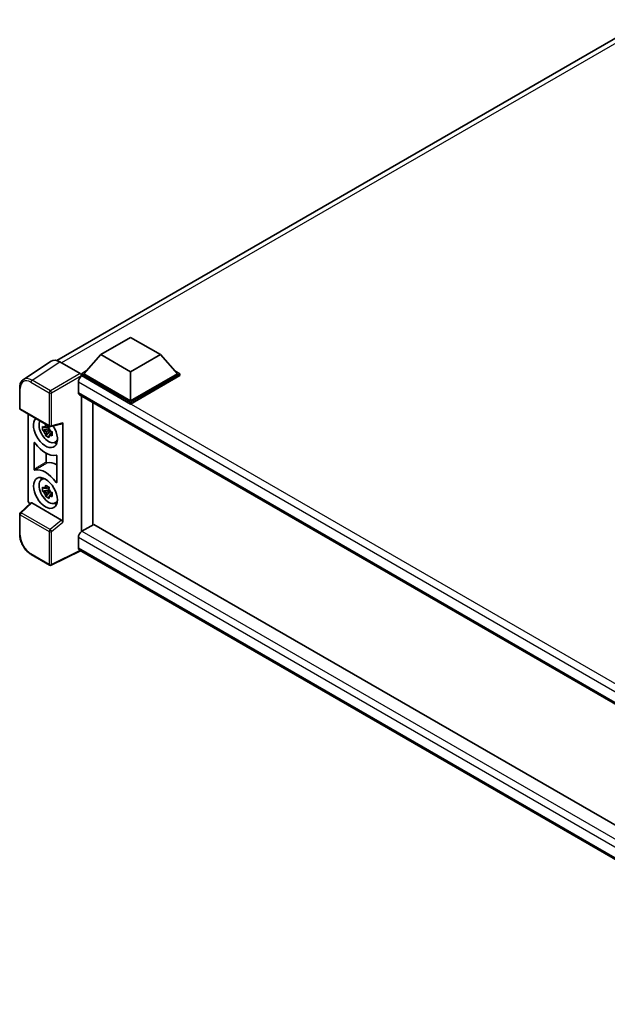
# Model space of a CAD drawing. Units: millimetres. Extents: x 0 to 10822, y 0 to 1264.
# Drawn here: x 1125 to 1280, y 227 to 485 of the extents above; entities that cross this region are included whole.
import ezdxf

# ---------------------------------------------------------------- set-up
doc = ezdxf.new("R2010")
doc.units = ezdxf.units.MM
doc.header["$LTSCALE"] = 4
doc.layers.add('Visible (ISO)', color=7, linetype='Continuous', lineweight=35)
doc.layers.add('Visible Narrow (ISO)', color=7, linetype='Continuous', lineweight=25)

msp = doc.modelspace()

# ---------------------------------------------------------------- linework, layer by layer
at = {"layer": 'Visible (ISO)'}
for p, q in [((1134.939, 395.8392), (1290.1397, 485.4444)), ((1146.4913, 397.382), (1154.348, 401.9181)), ((1154.348, 401.9181), (1162.2048, 397.382)), ((1146.4913, 397.382), (1142.0286, 392.3742)), ((1154.348, 392.8459), (1146.4913, 397.382)), ((1162.2048, 397.382), (1154.348, 392.8459)), ((1162.2048, 397.382), (1166.6674, 392.3742)), ((1133.4441, 395.6695), (1126.1501, 390.8487)), ((1135.7413, 395.4961), (1141.086, 392.4104)), ((1141.4001, 392.3742), (1142.6947, 393.1216)), ((1141.4001, 391.8662), (1141.4001, 392.3742)), ((1154.348, 384.8987), (1141.4001, 392.3742)), ((1141.4001, 391.8664), (1141.4001, 391.6695)), ((1141.5572, 391.7754), (1141.4001, 391.8662)), ((1154.348, 384.3907), (1141.4001, 391.8662)), ((1154.348, 385.2616), (1142.0286, 392.3742)), ((1154.348, 392.8459), (1154.348, 385.2616)), ((1166.6674, 392.3742), (1154.348, 385.2616)), ((1167.2959, 392.3742), (1154.348, 384.8987)), ((1167.2959, 391.8662), (1154.348, 384.3907)), ((1166.0013, 393.1216), (1167.2959, 392.3742)), ((1167.2959, 391.8662), (1167.2959, 392.3742)), ((1125.1915, 383.3088), (1125.1915, 388.6899)), ((1140.6144, 390.1424), (1140.6144, 387.4208)), ((1140.8906, 386.8104), (1350.6674, 265.6957)), ((1141.4001, 386.5162), (1141.4001, 350.8447)), ((1144.4331, 352.611), (1144.4331, 384.7652)), ((1154.348, 384.3907), (1154.348, 384.8987)), ((1125.4137, 382.9239), (1133.0576, 378.5107)), ((1127.4226, 359.1194), (1127.4226, 381.7641)), ((1132.8343, 378.5259), (1132.3857, 378.2669)), ((1132.898, 378.2978), (1132.898, 378.4912)), ((1132.898, 377.8418), (1132.898, 377.9392)), ((1133.3886, 378.4647), (1136.3882, 379.2222)), ((1136.5214, 353.3052), (1136.5214, 379.4501)), ((1132.898, 377.8418), (1131.2103, 377.4872)), ((1132.0236, 376.0784), (1133.1746, 377.3627)), ((1132.3857, 377.2266), (1133.1023, 377.6404)), ((1133.0216, 377.7704), (1132.898, 377.8418)), ((1133.1746, 377.3627), (1133.1746, 377.5054)), ((1133.1746, 377.3627), (1133.259, 377.314)), ((1133.7352, 376.9655), (1133.2866, 376.7065)), ((1133.5695, 377.1347), (1133.7371, 377.038)), ((1128.9939, 367.2548), (1128.9939, 374.1925)), ((1134.454, 374.3217), (1135.0709, 374.5947)), ((1132.1915, 371.4236), (1132.1915, 369.1605)), ((1134.9501, 370.7537), (1134.9501, 363.816)), ((1130.9042, 364.5032), (1131.449, 364.9009)), ((1132.8343, 362.5589), (1132.3857, 362.2999)), ((1132.898, 362.3307), (1132.898, 362.5242)), ((1132.898, 361.8748), (1131.2103, 361.5201)), ((1132.0236, 360.1114), (1133.1746, 361.3956)), ((1132.3857, 361.2596), (1133.1023, 361.6733)), ((1132.898, 361.8748), (1132.898, 361.9722)), ((1133.0216, 361.8034), (1132.898, 361.8748)), ((1133.1746, 361.3956), (1133.1746, 361.5384)), ((1133.1746, 361.3956), (1133.259, 361.3469)), ((1133.7352, 360.9985), (1133.2866, 360.7394)), ((1133.5695, 361.1676), (1133.7371, 361.0709)), ((1128.1185, 358.3877), (1125.334, 355.8102)), ((1136.2097, 353.8566), (1128.3629, 358.3869)), ((1134.454, 358.3547), (1135.0709, 358.6277)), ((1125.1915, 350.1028), (1125.1915, 355.484)), ((1144.6999, 352.765), (1141.5572, 350.9506)), ((1144.6999, 352.765), (1350.5541, 233.9151)), ((1140.6144, 349.3176), (1140.6144, 346.596)), ((1133.0576, 342.0408), (1128.2404, 344.822)), ((1141.128, 345.8485), (1133.4784, 342.0281)), ((1347.6944, 226.5873), (1140.8906, 345.9856))]:
    msp.add_line(p, q, dxfattribs=at)
for centre, start, end in [((1125.6359, 383.3088), 180, 240), ((1133.2798, 378.8956), 240, 284.173003), ((1125.6359, 355.484), 132.789481, 180), ((1133.2798, 342.4257), 240, 296.538708)]:
    msp.add_arc(centre, 0.4444, start, end, dxfattribs=at)
for centre, major_axis, ratio, start_param, end_param in [((1135.7452, 391.8628), (-2.2249, 3.8537), 0.5766475, 5.49839614, 6.31804945), ((1141.5572, 390.6868), (-0.6667, -1.1547), 0.57735027, 3.92699082, 5.49778714), ((1141.0856, 392.0475), (-0.2222, 0.3849), 0.5780539, 3.9275998, 5.49717816), ((1141.5572, 387.9651), (-0.6667, -1.1547), 0.57735027, 5.49778714, 6.28318531), ((1131.972, 376.9878), (2.2222, -3.849), 0.57735027, 3.29297256, 7.94489041), ((1132.7891, 377.4595), (-1.7783, 3.0802), 0.57735027, 0.35706869, 3.53279276), ((1132.4066, 377.2387), (-0.6958, 1.2051), 0.57735027, 5.97330265, 6.59306797), ((1132.4066, 377.2387), (0.6958, -1.2051), 0.57735027, 1.26091366, 1.88067899), ((1136.207, 379.6349), (-0.2164, 0.3989), 0.5718249, 2.9967698, 3.95327169), ((1132.4066, 377.2387), (-0.6958, 1.2051), 0.57735027, 1.26091366, 1.88067899), ((1132.4066, 377.2387), (0.6958, -1.2051), 0.57735027, 5.97330265, 6.59306797), ((1131.972, 376.9878), (3.3333, -5.7735), 0.57735027, 4.86750938, 6.1280649), ((1133.8576, 378.0764), (2.2222, -3.849), 0.57735027, 5.62163033, 5.84503628), ((1135.1147, 362.8352), (-3.3721, 5.8407), 0.57735027, 5.53231308, 6.10618845), ((1131.972, 361.0207), (-3.3333, 5.7735), 0.57735027, 4.86750938, 6.1280649), ((1133.8576, 362.1094), (2.2222, -3.849), 0.57735027, 3.57974168, 3.80314763), ((1132.7891, 361.4925), (-1.7783, 3.0802), 0.57735027, 5.8919852, 9.81597807), ((1132.4066, 361.2716), (-0.6958, 1.2051), 0.57735027, 5.97330265, 6.59306797), ((1132.4066, 361.2716), (-0.6958, 1.2051), 0.57735027, 1.26091366, 1.88067899), ((1132.4066, 361.2716), (0.6958, -1.2051), 0.57735027, 1.26091366, 1.88067899), ((1132.4066, 361.2716), (0.6958, -1.2051), 0.57735027, 5.97330265, 6.59306797), ((1128.0515, 358.7572), (-0.4444, 0.7698), 0.5780539, 0.78600715, 2.07195873), ((1128.3656, 358.0108), (0.2164, -0.3989), 0.5718249, 2.39113692, 3.28641551), ((1133.8576, 362.1094), (2.2222, -3.849), 0.57735027, 5.62163033, 5.84503628), ((1136.207, 353.4835), (0.2142, -0.3957), 0.58179756, 0.82141755, 2.38355232), ((1141.5572, 349.8619), (-0.6667, -1.1547), 0.57735027, 3.92699082, 5.49778714), ((1141.5572, 347.1403), (-0.6667, -1.1547), 0.57735027, 5.49778714, 6.28318531)]:
    msp.add_ellipse(centre, major_axis=major_axis, ratio=ratio, start_param=start_param, end_param=end_param, dxfattribs=at)
msp.add_ellipse((1131.972, 361.0207), major_axis=(2.2222, -3.849), ratio=0.57735027, dxfattribs=at)
for points, knots in [([(1125.1915, 388.6899), (1125.1915, 388.8726), (1125.2033, 389.0505), (1125.252, 389.3939), (1125.2887, 389.5593), (1125.3886, 389.8742), (1125.4517, 390.0238), (1125.6054, 390.3022), (1125.696, 390.4312), (1125.9041, 390.662), (1126.0216, 390.7638), (1126.1501, 390.8487)], [-0.784789176, -0.784789176, -0.784789176, -0.784789176, -0.634804167, -0.634804167, -0.484819158, -0.484819158, -0.334834149, -0.334834149, -0.184849141, -0.184849141, -0.034864132, -0.034864132, -0.034864132, -0.034864132]), ([(1131.2103, 377.4872), (1131.1958, 377.6632), (1131.1891, 377.8386), (1131.1891, 378.1671), (1131.1958, 378.3453), (1131.2103, 378.5274)], [4.331071921, 4.331071921, 4.331071921, 4.331071921, 4.398975087, 4.398975087, 4.466878254, 4.466878254, 4.466878254, 4.466878254]), ([(1131.2103, 378.5274), (1131.2891, 378.46), (1131.3692, 378.3935), (1131.4775, 378.3066), (1131.5046, 378.2852), (1131.5318, 378.2639)], [4.4863158772, 4.4863158772, 4.4863158772, 4.4863158772, 4.5307133937, 4.5307133937, 4.5453911286, 4.5453911286, 4.5453911286, 4.5453911286]), ([(1131.9561, 378.5089), (1131.961, 378.5487), (1131.966, 378.5887), (1131.9871, 378.7502), (1132.0046, 378.8731), (1132.0236, 378.997)], [4.8174915459, 4.8174915459, 4.8174915459, 4.8174915459, 4.8321692807, 4.8321692807, 4.8765667973, 4.8765667973, 4.8765667973, 4.8765667973]), ([(1132.0236, 378.997), (1132.1689, 378.9071), (1132.3174, 378.8185), (1132.6019, 378.6542), (1132.7596, 378.566), (1132.9246, 378.4769)], [4.331071921, 4.331071921, 4.331071921, 4.331071921, 4.398975087, 4.398975087, 4.466878254, 4.466878254, 4.466878254, 4.466878254]), ([(1132.9246, 378.4769), (1132.9055, 378.3529), (1132.888, 378.2301), (1132.8669, 378.0685), (1132.8619, 378.0285), (1132.857, 377.9887)], [4.4863158772, 4.4863158772, 4.4863158772, 4.4863158772, 4.5307133937, 4.5307133937, 4.5453911286, 4.5453911286, 4.5453911286, 4.5453911286]), ([(1131.5318, 377.2236), (1131.5046, 377.2449), (1131.4775, 377.2664), (1131.3692, 377.3532), (1131.2891, 377.4197), (1131.2103, 377.4872)], [4.8174915459, 4.8174915459, 4.8174915459, 4.8174915459, 4.8321692807, 4.8321692807, 4.8765667973, 4.8765667973, 4.8765667973, 4.8765667973]), ([(1132.0236, 376.0784), (1132.0046, 376.1804), (1131.9871, 376.283), (1131.966, 376.4202), (1131.961, 376.4544), (1131.9561, 376.4886)], [4.4863158772, 4.4863158772, 4.4863158772, 4.4863158772, 4.5307133937, 4.5307133937, 4.5453911286, 4.5453911286, 4.5453911286, 4.5453911286]), ([(1132.9246, 375.5583), (1132.7596, 375.6368), (1132.6019, 375.7201), (1132.3174, 375.8844), (1132.1689, 375.9778), (1132.0236, 376.0784)], [4.331071921, 4.331071921, 4.331071921, 4.331071921, 4.398975087, 4.398975087, 4.466878254, 4.466878254, 4.466878254, 4.466878254]), ([(1132.857, 375.9685), (1132.8619, 375.9343), (1132.8669, 375.9001), (1132.888, 375.7629), (1132.9055, 375.6602), (1132.9246, 375.5583)], [4.8174915459, 4.8174915459, 4.8174915459, 4.8174915459, 4.8321692807, 4.8321692807, 4.8765667973, 4.8765667973, 4.8765667973, 4.8765667973]), ([(1133.2814, 377.2537), (1133.3183, 377.238), (1133.3554, 377.2224), (1133.5059, 377.1599), (1133.621, 377.1136), (1133.7379, 377.0681)], [4.8174915459, 4.8174915459, 4.8174915459, 4.8174915459, 4.8321692807, 4.8321692807, 4.8765667973, 4.8765667973, 4.8765667973, 4.8765667973]), ([(1133.7379, 376.0279), (1133.621, 376.0733), (1133.5059, 376.1196), (1133.3554, 376.1821), (1133.3183, 376.1978), (1133.2814, 376.2135)], [4.4863158772, 4.4863158772, 4.4863158772, 4.4863158772, 4.5307133937, 4.5307133937, 4.5453911286, 4.5453911286, 4.5453911286, 4.5453911286]), ([(1133.7379, 377.0681), (1133.7326, 376.8807), (1133.7302, 376.7), (1133.7302, 376.3715), (1133.7326, 376.1986), (1133.7379, 376.0279)], [4.331071921, 4.331071921, 4.331071921, 4.331071921, 4.398975087, 4.398975087, 4.466878254, 4.466878254, 4.466878254, 4.466878254]), ([(1129.1937, 374.1944), (1129.1805, 374.2132), (1129.1655, 374.2299), (1129.1337, 374.2573), (1129.1172, 374.2677), (1129.0848, 374.2808), (1129.0692, 374.2833), (1129.0411, 374.2802), (1129.0289, 374.2745), (1129.011, 374.2572), (1129.0047, 374.247), (1128.9961, 374.2223), (1128.9939, 374.2081), (1128.9939, 374.1925)], [0, 0, 0, 0, 0.0078199922, 0.0078199922, 0.0156337436, 0.0156337436, 0.0234424956, 0.0234424956, 0.031250375, 0.031250375, 0.0376977954, 0.0376977954, 0.0441465642, 0.0441465642, 0.0441465642, 0.0441465642]), ([(1134.9501, 370.7537), (1134.9501, 370.7726), (1134.9469, 370.7932), (1134.9345, 370.8353), (1134.9253, 370.8565), (1134.9023, 370.8967), (1134.8887, 370.9153), (1134.8586, 370.9475), (1134.8424, 370.9607), (1134.8126, 370.9784), (1134.7991, 370.9839), (1134.7734, 370.9893), (1134.7612, 370.9891), (1134.7503, 370.9863)], [0, 0, 0, 0, 0.0078199624, 0.0078199624, 0.0156336701, 0.0156336701, 0.023442371, 0.023442371, 0.0312501991, 0.0312501991, 0.0376977323, 0.0376977323, 0.0441465637, 0.0441465637, 0.0441465637, 0.0441465637]), ([(1132.1915, 369.1605), (1132.1915, 369.1416), (1132.1947, 369.121), (1132.2071, 369.0789), (1132.2162, 369.0577), (1132.2392, 369.0175), (1132.2529, 368.9989), (1132.283, 368.9667), (1132.2992, 368.9535), (1132.3286, 368.9361), (1132.3416, 368.9307), (1132.3665, 368.9251), (1132.3783, 368.925), (1132.389, 368.9274)], [0, 0, 0, 0, 0.0078195138, 0.0078195138, 0.0156330182, 0.0156330182, 0.0234418051, 0.0234418051, 0.0312498868, 0.0312498868, 0.0374773106, 0.0374773106, 0.0437059044, 0.0437059044, 0.0437059044, 0.0437059044]), ([(1128.9939, 367.2548), (1128.9939, 367.2359), (1128.9971, 367.2153), (1129.0096, 367.1731), (1129.0187, 367.152), (1129.0417, 367.1118), (1129.0553, 367.0932), (1129.0854, 367.061), (1129.1016, 367.0478), (1129.1315, 367.0301), (1129.1449, 367.0246), (1129.1707, 367.0192), (1129.1828, 367.0193), (1129.1937, 367.0222)], [0, 0, 0, 0, 0.0078199624, 0.0078199624, 0.0156336702, 0.0156336702, 0.023442371, 0.023442371, 0.0312501992, 0.0312501992, 0.0376977324, 0.0376977324, 0.0441465637, 0.0441465637, 0.0441465637, 0.0441465637]), ([(1131.2103, 361.5201), (1131.1958, 361.6962), (1131.1891, 361.8715), (1131.1891, 362.2001), (1131.1958, 362.3782), (1131.2103, 362.5604)], [4.331071921, 4.331071921, 4.331071921, 4.331071921, 4.398975087, 4.398975087, 4.466878254, 4.466878254, 4.466878254, 4.466878254]), ([(1131.2103, 362.5604), (1131.2891, 362.4929), (1131.3692, 362.4265), (1131.4775, 362.3396), (1131.5046, 362.3181), (1131.5318, 362.2968)], [4.4863158772, 4.4863158772, 4.4863158772, 4.4863158772, 4.5307133937, 4.5307133937, 4.5453911286, 4.5453911286, 4.5453911286, 4.5453911286]), ([(1131.9561, 362.5418), (1131.961, 362.5816), (1131.966, 362.6216), (1131.9871, 362.7832), (1132.0046, 362.906), (1132.0236, 363.03)], [4.8174915459, 4.8174915459, 4.8174915459, 4.8174915459, 4.8321692807, 4.8321692807, 4.8765667973, 4.8765667973, 4.8765667973, 4.8765667973]), ([(1132.0236, 363.03), (1132.1689, 362.94), (1132.3174, 362.8515), (1132.6019, 362.6872), (1132.7596, 362.599), (1132.9246, 362.5098)], [4.331071921, 4.331071921, 4.331071921, 4.331071921, 4.398975087, 4.398975087, 4.466878254, 4.466878254, 4.466878254, 4.466878254]), ([(1132.9246, 362.5098), (1132.9055, 362.3859), (1132.888, 362.2631), (1132.8669, 362.1015), (1132.8619, 362.0615), (1132.857, 362.0217)], [4.4863158772, 4.4863158772, 4.4863158772, 4.4863158772, 4.5307133937, 4.5307133937, 4.5453911286, 4.5453911286, 4.5453911286, 4.5453911286]), ([(1134.7503, 363.8141), (1134.7636, 363.7953), (1134.7786, 363.7786), (1134.8104, 363.7512), (1134.8269, 363.7408), (1134.8592, 363.7277), (1134.8748, 363.7252), (1134.9029, 363.7283), (1134.9152, 363.734), (1134.9331, 363.7512), (1134.9394, 363.7615), (1134.9479, 363.7862), (1134.9501, 363.8004), (1134.9501, 363.816)], [0, 0, 0, 0, 0.0078199922, 0.0078199922, 0.0156337436, 0.0156337436, 0.0234424956, 0.0234424956, 0.031250375, 0.031250375, 0.0376977954, 0.0376977954, 0.0441465642, 0.0441465642, 0.0441465642, 0.0441465642]), ([(1131.5318, 361.2565), (1131.5046, 361.2779), (1131.4775, 361.2993), (1131.3692, 361.3862), (1131.2891, 361.4526), (1131.2103, 361.5201)], [4.8174915459, 4.8174915459, 4.8174915459, 4.8174915459, 4.8321692807, 4.8321692807, 4.8765667973, 4.8765667973, 4.8765667973, 4.8765667973]), ([(1132.0236, 360.1114), (1132.0046, 360.2133), (1131.9871, 360.3159), (1131.966, 360.4532), (1131.961, 360.4873), (1131.9561, 360.5216)], [4.4863158772, 4.4863158772, 4.4863158772, 4.4863158772, 4.5307133937, 4.5307133937, 4.5453911286, 4.5453911286, 4.5453911286, 4.5453911286]), ([(1132.9246, 359.5912), (1132.7596, 359.6698), (1132.6019, 359.753), (1132.3174, 359.9173), (1132.1689, 360.0108), (1132.0236, 360.1114)], [4.331071921, 4.331071921, 4.331071921, 4.331071921, 4.398975087, 4.398975087, 4.466878254, 4.466878254, 4.466878254, 4.466878254]), ([(1132.857, 360.0014), (1132.8619, 359.9672), (1132.8669, 359.9331), (1132.888, 359.7958), (1132.9055, 359.6932), (1132.9246, 359.5912)], [4.8174915459, 4.8174915459, 4.8174915459, 4.8174915459, 4.8321692807, 4.8321692807, 4.8765667973, 4.8765667973, 4.8765667973, 4.8765667973]), ([(1133.2814, 361.2867), (1133.3183, 361.271), (1133.3554, 361.2554), (1133.5059, 361.1928), (1133.621, 361.1466), (1133.7379, 361.1011)], [4.8174915459, 4.8174915459, 4.8174915459, 4.8174915459, 4.8321692807, 4.8321692807, 4.8765667973, 4.8765667973, 4.8765667973, 4.8765667973]), ([(1133.7379, 360.0608), (1133.621, 360.1063), (1133.5059, 360.1526), (1133.3554, 360.2151), (1133.3183, 360.2307), (1133.2814, 360.2464)], [4.4863158772, 4.4863158772, 4.4863158772, 4.4863158772, 4.5307133937, 4.5307133937, 4.5453911286, 4.5453911286, 4.5453911286, 4.5453911286]), ([(1133.7379, 361.1011), (1133.7326, 360.9136), (1133.7302, 360.733), (1133.7302, 360.4044), (1133.7326, 360.2316), (1133.7379, 360.0608)], [4.331071921, 4.331071921, 4.331071921, 4.331071921, 4.398975087, 4.398975087, 4.466878254, 4.466878254, 4.466878254, 4.466878254]), ([(1128.2404, 344.822), (1128.0749, 344.9175), (1127.9114, 345.0269), (1127.5912, 345.2703), (1127.4344, 345.4043), (1127.1303, 345.694), (1126.983, 345.8496), (1126.7005, 346.1788), (1126.5654, 346.3524), (1126.3102, 346.7138), (1126.1901, 346.9016), (1125.9674, 347.2874), (1125.8648, 347.4853), (1125.6794, 347.8871), (1125.5966, 348.0909), (1125.4527, 348.5001), (1125.3916, 348.7055), (1125.2929, 349.1137), (1125.2552, 349.3165), (1125.2045, 349.7155), (1125.1915, 349.9117), (1125.1915, 350.1028)], [-0.78478918, -0.78478918, -0.78478918, -0.78478918, -0.62783134, -0.62783134, -0.47087351, -0.47087351, -0.31391567, -0.31391567, -0.15695784, -0.15695784, 0, 0, 0.15695784, 0.15695784, 0.31391567, 0.31391567, 0.47087351, 0.47087351, 0.62783134, 0.62783134, 0.78478918, 0.78478918, 0.78478918, 0.78478918])]:
    msp.add_open_spline(points, degree=3, knots=knots, dxfattribs=at)
for points, weights in [([(1132.3857, 378.2669), (1132.0729, 378.2789), (1131.5318, 378.2639)], [1.35956394726, 1.22656475141, 1.03074466748]), ([(1131.9561, 378.5089), (1132.2397, 378.3752), (1132.3857, 378.2669)], [1.03074466748, 1.22656475141, 1.35956394726]), ([(1131.5318, 377.2236), (1132.0729, 377.2386), (1132.3857, 377.2266)], [1.03074466748, 1.22656475141, 1.35956394726]), ([(1132.3857, 377.2266), (1132.2397, 376.9498), (1131.9561, 376.4886)], [1.35956394726, 1.22656475141, 1.03074466748]), ([(1132.857, 375.9685), (1133.1406, 376.4296), (1133.2866, 376.7065)], [1.03074466748, 1.22656475141, 1.35956394726]), ([(1133.2866, 376.7065), (1133.3074, 376.5259), (1133.2814, 376.2135)], [1.35956394726, 1.22656475141, 1.03074466748]), ([(1131.9561, 362.5418), (1132.2397, 362.4081), (1132.3857, 362.2999)], [1.03074466748, 1.22656475141, 1.35956394726]), ([(1132.3857, 362.2999), (1132.0729, 362.3118), (1131.5318, 362.2968)], [1.35956394726, 1.22656475141, 1.03074466748]), ([(1131.5318, 361.2565), (1132.0729, 361.2716), (1132.3857, 361.2596)], [1.03074466748, 1.22656475141, 1.35956394726]), ([(1132.3857, 361.2596), (1132.2397, 360.9827), (1131.9561, 360.5216)], [1.35956394726, 1.22656475141, 1.03074466748]), ([(1132.857, 360.0014), (1133.1406, 360.4626), (1133.2866, 360.7394)], [1.03074466748, 1.22656475141, 1.35956394726]), ([(1133.2866, 360.7394), (1133.3074, 360.5589), (1133.2814, 360.2464)], [1.35956394726, 1.22656475141, 1.03074466748])]:
    msp.add_rational_spline(points, weights, degree=2, dxfattribs=at)
at = {"layer": 'Visible Narrow (ISO)'}
for p, q in [((1291.621, 484.9468), (1136.2147, 395.2229)), ((1128.4517, 390.6783), (1135.7413, 395.4961)), ((1141.086, 392.4104), (1133.2688, 387.8971)), ((1133.5829, 387.3531), (1141.4001, 391.8664)), ((1354.9464, 268.5752), (1141.5572, 391.7754)), ((1125.3217, 383.1274), (1125.3217, 388.5085)), ((1128.1484, 390.1405), (1132.9655, 387.3593)), ((1133.2688, 387.8971), (1128.4517, 390.6783)), ((1353.2295, 267.3891), (1140.6144, 390.1424)), ((1132.9655, 387.3593), (1132.9655, 378.7142)), ((1133.5829, 378.708), (1133.5829, 387.3531)), ((1140.6144, 387.4208), (1351.0316, 265.9364)), ((1132.9655, 378.7142), (1125.3217, 383.1274)), ((1136.5214, 379.4501), (1133.5829, 378.708)), ((1125.5579, 355.7905), (1128.3629, 358.3869)), ((1125.3217, 349.9214), (1125.3217, 355.3025)), ((1125.3217, 355.3025), (1132.9655, 350.8894)), ((1133.2018, 351.3773), (1125.5579, 355.7905)), ((1136.2097, 353.8566), (1133.2018, 351.3773)), ((1133.5829, 350.8831), (1136.5214, 353.3052)), ((1132.9655, 350.8894), (1132.9655, 342.2442)), ((1133.5829, 342.238), (1133.5829, 350.8831)), ((1141.5572, 350.9506), (1350.5541, 230.2862)), ((1349.3869, 228.7828), (1140.6144, 349.3176)), ((1132.9655, 342.2442), (1128.1484, 345.0254)), ((1140.9815, 345.9331), (1133.5829, 342.238)), ((1140.6144, 346.596), (1347.6947, 227.0381))]:
    msp.add_line(p, q, dxfattribs=at)
for centre, major_axis, ratio, start_param, end_param in [((1128.1518, 386.8705), (-2.0024, 3.4683), 0.5766475, 5.49839614, 7.06797449), ((1128.4661, 387.052), (-2.2476, 3.8393), 0.57677384, 5.49491862, 6.31457193), ((1125.6359, 388.6899), (-0.4444, 0), 0.57735027, 0, 0.78539816), ((1128.4626, 390.3219), (0.2222, 0.3849), 0.57735027, 0.82030475, 2.35619449), ((1133.2798, 387.5408), (0.2222, 0.3849), 0.57735027, 0.82030475, 2.35619449), ((1133.2798, 387.5408), (-0.4444, 0), 0.57735027, 0.78539816, 2.32128791), ((1133.2798, 387.5408), (-0.2222, 0.3849), 0.53637355, 3.9275998, 5.49717815), ((1125.6359, 383.3088), (-0.4444, 0), 0.57735027, 0, 0.78539816), ((1125.6359, 383.3088), (-0.2222, -0.3849), 0.57735027, 5.49778714, 6.28318531), ((1133.2798, 378.8956), (0.4444, 0), 0.57735027, 3.92699082, 5.46288056), ((1133.2798, 378.8956), (-0.2222, -0.3849), 0.57735027, 5.49778714, 6.28318531), ((1133.2798, 378.8956), (0.1088, -0.4309), 0.68265399, 0, 0.95650189), ((1125.6359, 355.484), (-0.4444, 0), 0.57735027, 0, 0.78539816), ((1125.6359, 355.484), (-0.2222, -0.3849), 0.57735027, 4.17779463, 5.49778714), ((1125.6359, 355.484), (-0.3019, 0.3262), 0.43528024, 5.38790672, 6.28318531), ((1125.6359, 350.1028), (-0.4444, 0), 0.57735027, 0, 0.78539816), ((1128.1518, 348.2914), (-2, 3.4641), 0.5780539, 0.78600715, 2.3555855), ((1133.2798, 351.0708), (0.2222, 0.3849), 0.57735027, 1.03620198, 2.35619449), ((1133.2798, 351.0708), (-0.4444, 0), 0.57735027, 0.78539816, 2.32128791), ((1133.2798, 351.0708), (-0.2827, 0.343), 0.39624112, 3.84968252, 5.41181729), ((1128.4626, 345.2069), (-0.2222, -0.3849), 0.57735027, 5.49778714, 6.28318531), ((1133.2798, 342.4257), (-0.2222, -0.3849), 0.57735027, 5.49778714, 6.28318531), ((1133.2798, 342.4257), (0.4444, 0), 0.57735027, 3.92699082, 5.46288056), ((1133.2798, 342.4257), (0.1986, -0.3976), 0.5766475, 0, 0.8196533)]:
    msp.add_ellipse(centre, major_axis=major_axis, ratio=ratio, start_param=start_param, end_param=end_param, dxfattribs=at)
for points in [[(1128.9939, 374.1925), (1129.038, 374.2153), (1129.0821, 374.2382), (1129.1262, 374.2611)], [(1134.9501, 363.9413), (1134.8835, 363.8989), (1134.8169, 363.8565), (1134.7503, 363.8141)]]:
    msp.add_open_spline(points, degree=3, dxfattribs=at)
for points, knots in [([(1132.1915, 369.1605), (1131.9439, 369.0131), (1131.6964, 368.8657), (1131.1586, 368.5453), (1130.8685, 368.3724), (1130.5783, 368.1995), (1130.2929, 368.0294), (1130.0075, 367.8593), (1129.4794, 367.5444), (1129.2367, 367.3996), (1128.9939, 367.2548)], [-0.520377854, -0.520377854, -0.520377854, -0.520377854, -0.404165284, -0.404165284, -0.267938507, -0.267938507, -0.267938507, -0.133969253, -0.133969253, -0.020014847, -0.020014847, -0.020014847, -0.020014847]), ([(1129.1937, 367.0222), (1129.4363, 367.167), (1129.6788, 367.3117), (1130.2066, 367.6265), (1130.4917, 367.7966), (1130.7769, 367.9666), (1131.0669, 368.1395), (1131.3569, 368.3124), (1131.8943, 368.6326), (1132.1416, 368.78), (1132.389, 368.9274)], [0.020014847, 0.020014847, 0.020014847, 0.020014847, 0.133969253, 0.133969253, 0.267938507, 0.267938507, 0.267938507, 0.404165284, 0.404165284, 0.520377854, 0.520377854, 0.520377854, 0.520377854])]:
    msp.add_open_spline(points, degree=3, knots=knots, dxfattribs=at)

doc.saveas('drawing.dxf')
